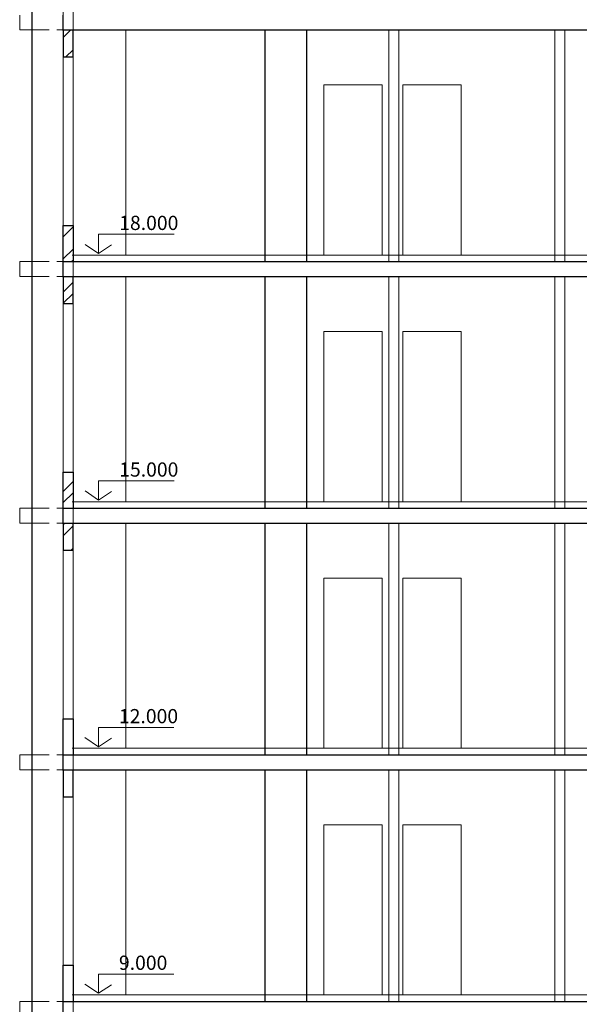
# Model space of a CAD drawing. Units: millimetres. Extents: x 181666 to 407209, y 13992 to 97992.
# Drawn here: x 293087 to 299893, y 46017 to 57994 of the extents above; entities that cross this region are included whole.
import ezdxf

# ---------------------------------------------------------------- set-up
doc = ezdxf.new("R2010")
doc.units = ezdxf.units.MM
doc.linetypes.add('ACAD_ISO02W100', pattern=[15, 12, -3])
doc.layers.add('Отметки', color=164, linetype='Continuous', lineweight=0)
doc.layers.add('Стены', color=7, linetype='Continuous')
doc.styles.add('NEW', font='TIMES.TTF', dxfattribs={"height": 400})
pattern_1 = [(45, (-49962.48, -3192.8), (-202.05576, 202.05576), []), (45, (-49827.78, -3192.8), (-202.05576, 202.05576), [])]

msp = doc.modelspace()

# ---------------------------------------------------------------- hatches: boundary and pattern name
at = {"layer": 'Стены', "lineweight": 5}
h = msp.add_hatch(dxfattribs=at)
h.set_pattern_fill('ANSI32', color=256, scale=30, style=0)
h.set_pattern_definition(pattern_1)
h.paths.add_polyline_path([(293736.9, 57871), (293616.9, 57871), (293616.9, 57541), (293736.9, 57541)])
h.paths.add_polyline_path([(293736.9, 58491), (293616.9, 58491), (293616.9, 58051), (293736.9, 58051)])
h.paths.add_polyline_path([(293736.9, 60871), (293616.9, 60871), (293616.9, 60541), (293736.9, 60541)])
h.paths.add_polyline_path([(293736.9, 61491), (293616.9, 61491), (293616.9, 61051), (293736.9, 61051)])
h = msp.add_hatch(dxfattribs=at)
h.set_pattern_fill('ANSI32', color=256, scale=30, style=0)
h.set_pattern_definition(pattern_1)
h.paths.add_polyline_path([(293736.9, 51871), (293616.9, 51871), (293616.9, 51541), (293736.9, 51541)])
h.paths.add_polyline_path([(293736.9, 52491), (293616.9, 52491), (293616.9, 52051), (293736.9, 52051)])
h.paths.add_polyline_path([(293736.9, 54871), (293616.9, 54871), (293616.9, 54541), (293736.9, 54541)])
h.paths.add_polyline_path([(293736.9, 55491), (293616.9, 55491), (293616.9, 55051), (293736.9, 55051)])

# ---------------------------------------------------------------- linework, layer by layer
at = {"layer": 'Отметки', "lineweight": 18}
for p, q in [((294047.3, 55384.5), (294966.6, 55384.5)), ((294047.3, 55384.5), (294047.3, 55150.7)), ((294047.3, 55150.7), (293883.4, 55261.2)), ((294047.3, 55150.7), (294205.1, 55255.4)), ((294047.3, 52384.5), (294966.6, 52384.5)), ((294047.3, 52384.5), (294047.3, 52150.7)), ((294047.3, 52150.7), (293883.4, 52261.2)), ((294047.3, 52150.7), (294205.1, 52255.4)), ((294043.9, 49384.5), (294963.1, 49384.5)), ((294043.9, 49384.5), (294043.9, 49150.7)), ((294043.9, 49150.7), (293880, 49261.2)), ((294043.9, 49150.7), (294201.6, 49255.4)), ((294043.9, 46384.5), (294963.1, 46384.5)), ((294043.9, 46384.5), (294043.9, 46150.7)), ((294043.9, 46150.7), (293880, 46261.2)), ((294043.9, 46150.7), (294201.6, 46255.4))]:
    msp.add_line(p, q, dxfattribs=at)
at = {"layer": 'Стены', "lineweight": 30}
for p, q in [((293236.9, 36301), (293236.9, 76131)), ((293616.9, 57871), (293616.9, 58051)), ((293606.8, 57871), (304306.9, 57871)), ((293616.9, 57871), (293616.9, 57541)), ((293736.9, 57541), (293736.9, 57871)), ((296066.9, 57871), (296066.9, 55051)), ((296576.9, 57871), (296576.9, 55051)), ((293616.9, 57541), (293736.9, 57541)), ((293616.9, 55051), (293616.9, 55491)), ((293616.9, 55491), (293736.9, 55491)), ((293736.9, 55491), (293736.9, 55051)), ((293606.8, 55051), (306699.4, 55051)), ((293616.9, 54871), (293616.9, 55051)), ((293606.8, 54871), (304306.9, 54871)), ((293616.9, 54871), (293616.9, 54541)), ((293736.9, 54541), (293736.9, 54871)), ((296066.9, 54871), (296066.9, 52051)), ((296576.9, 54871), (296576.9, 52051)), ((293616.9, 54541), (293736.9, 54541)), ((293616.9, 52051), (293616.9, 52491)), ((293616.9, 52491), (293736.9, 52491)), ((293736.9, 52491), (293736.9, 52051)), ((293606.8, 52051), (306607.8, 52051)), ((293616.9, 51871), (293616.9, 52051)), ((293606.8, 51871), (304306.9, 51871)), ((293616.9, 51871), (293616.9, 51541)), ((293736.9, 51541), (293736.9, 51871)), ((296066.9, 51871), (296066.9, 49051)), ((296576.9, 51871), (296576.9, 49051)), ((293616.9, 51541), (293736.9, 51541)), ((293616.9, 49051), (293616.9, 49491)), ((293616.9, 49491), (293736.9, 49491)), ((293736.9, 49491), (293736.9, 49051)), ((293606.8, 49051), (306607.7, 49051)), ((293616.9, 48871), (293616.9, 49051)), ((293606.8, 48871), (304306.9, 48871)), ((293616.9, 48871), (293616.9, 48541)), ((293736.9, 48541), (293736.9, 48871)), ((296066.9, 48871), (296066.9, 46051)), ((296576.9, 48871), (296576.9, 46051)), ((293616.9, 48541), (293736.9, 48541)), ((293616.9, 46051), (293616.9, 46491)), ((293616.9, 46491), (293736.9, 46491)), ((293736.9, 46491), (293736.9, 46051)), ((293606.8, 46051), (306607.7, 46051)), ((293616.9, 45871), (293616.9, 46051))]:
    msp.add_line(p, q, dxfattribs=at)
at = {"layer": 'Стены', "lineweight": 5}
for p, q in [((293616.9, 36901), (293616.9, 75871)), ((293736.9, 36901), (293736.9, 75871)), ((294376.9, 57871), (294376.9, 55131)), ((297576.9, 57871), (297576.9, 55051)), ((297696.9, 57871), (297696.9, 55051)), ((299596.9, 57871), (299596.9, 55051)), ((299716.9, 57871), (299716.9, 55051)), ((296786.9, 55131), (296786.9, 57201)), ((296786.9, 57201), (297496.9, 57201)), ((297496.9, 55131), (297496.9, 57201)), ((297746.9, 55131), (297746.9, 57201)), ((297746.9, 57201), (298456.9, 57201)), ((298456.9, 55131), (298456.9, 57201)), ((293726.8, 55131), (303566.9, 55131)), ((294376.9, 54871), (294376.9, 52131)), ((297576.9, 54871), (297576.9, 52051)), ((297696.9, 54871), (297696.9, 52051)), ((299596.9, 54871), (299596.9, 52051)), ((299716.9, 54871), (299716.9, 52051)), ((296786.9, 52131), (296786.9, 54201)), ((296786.9, 54201), (297496.9, 54201)), ((297496.9, 52131), (297496.9, 54201)), ((297746.9, 52131), (297746.9, 54201)), ((297746.9, 54201), (298456.9, 54201)), ((298456.9, 52131), (298456.9, 54201)), ((293726.8, 52131), (303566.9, 52131)), ((294376.9, 51871), (294376.9, 49131)), ((297576.9, 51871), (297576.9, 49051)), ((297696.9, 51871), (297696.9, 49051)), ((299596.9, 51871), (299596.9, 49051)), ((299716.9, 51871), (299716.9, 49051)), ((296786.9, 49131), (296786.9, 51201)), ((296786.9, 51201), (297496.9, 51201)), ((297496.9, 49131), (297496.9, 51201)), ((297746.9, 49131), (297746.9, 51201)), ((297746.9, 51201), (298456.9, 51201)), ((298456.9, 49131), (298456.9, 51201)), ((293726.8, 49131), (303566.9, 49131)), ((294376.9, 48871), (294376.9, 46131)), ((297576.9, 48871), (297576.9, 46051)), ((297696.9, 48871), (297696.9, 46051)), ((299596.9, 48871), (299596.9, 46051)), ((299716.9, 48871), (299716.9, 46051)), ((296786.9, 46131), (296786.9, 48201)), ((296786.9, 48201), (297496.9, 48201)), ((297496.9, 46131), (297496.9, 48201)), ((297746.9, 46131), (297746.9, 48201)), ((297746.9, 48201), (298456.9, 48201)), ((298456.9, 46131), (298456.9, 48201)), ((293726.8, 46131), (303566.9, 46131))]:
    msp.add_line(p, q, dxfattribs=at)
at = {"layer": 'Стены', "linetype": 'ACAD_ISO02W100', "lineweight": 5, "ltscale": 30}
for p, q in [((293086.9, 58051), (293086.9, 57871)), ((293086.9, 58051), (293086.9, 57871)), ((293086.9, 57871), (293616.9, 57871)), ((293086.9, 55051), (293086.9, 54871)), ((293086.9, 55051), (293616.9, 55051)), ((293086.9, 55051), (293086.9, 54871)), ((293086.9, 54871), (293616.9, 54871)), ((293086.9, 52051), (293086.9, 51871)), ((293086.9, 52051), (293616.9, 52051)), ((293086.9, 52051), (293086.9, 51871)), ((293086.9, 51871), (293616.9, 51871)), ((293086.9, 49051), (293086.9, 48871)), ((293086.9, 49051), (293616.9, 49051)), ((293086.9, 49051), (293086.9, 48871)), ((293086.9, 48871), (293616.9, 48871)), ((293086.9, 46051), (293086.9, 45871)), ((293086.9, 46051), (293616.9, 46051)), ((293086.9, 46051), (293086.9, 45871))]:
    msp.add_line(p, q, dxfattribs=at)

# ---------------------------------------------------------------- texts
at = {"layer": 'Отметки', "ltscale": 40, "style": 'NEW'}
for s, p in [('18.000', (294297.3, 55435.8)), ('15.000', (294297.3, 52435.8)), ('12.000', (294293.9, 49435.8)), ('9.000', (294293.9, 46435.8))]:
    msp.add_text(s, height=172.8, dxfattribs=at).set_placement(p)

doc.saveas('drawing.dxf')
